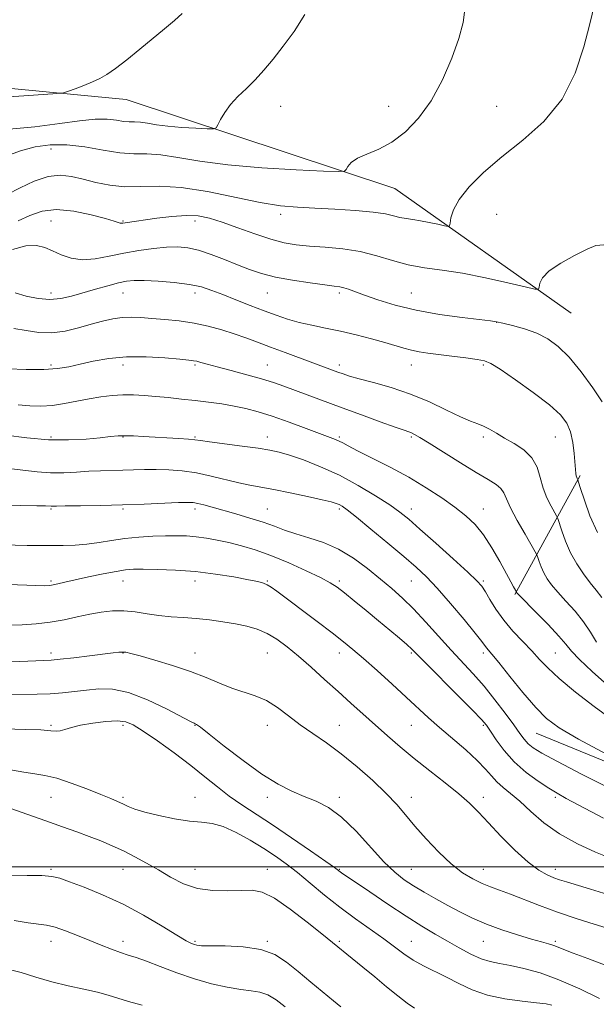
# Model space of a CAD drawing. Extents: x 2077300 to 2080200, y 284800 to 287700.
# Drawn here: x 2077778 to 2077938, y 286462 to 286735 of the extents above; entities that cross this region are included whole.
import ezdxf

# ---------------------------------------------------------------- set-up
doc = ezdxf.new("R2010")
doc.units = 0
doc.header["$MEASUREMENT"] = 0
for name, color, linetype, lineweight in [('BREAKLINE DTM HARD', 7, 'Continuous', 0), ('CONTOUR INDEX', 41, 'Continuous', 13), ('CONTOUR INTERMEDIATE', 44, 'Continuous', 0), ('GRID LINE', 7, 'Continuous', 0), ('SPOT ELEVATION DTM', 2, 'Continuous', 13)]:
    doc.layers.add(name, color=color, linetype=linetype, lineweight=lineweight)

msp = doc.modelspace()

# ---------------------------------------------------------------- linework, layer by layer
at = {"layer": 'BREAKLINE DTM HARD', "extrusion": (-0.08017449752113245, -0.1462630888479444, 0.985991459794603), "elevation": -207377.5101413009, "flags": 128}
msp.add_lwpolyline([(1684372.360261749, 1232816.805935608), (1684372.360261749, 1232778.615527126)], dxfattribs=at)
at = {"layer": 'BREAKLINE DTM HARD', "extrusion": (-0.0888819693353811, -0.168315574329751, 0.9817178122888015), "elevation": -231794.1657308099, "flags": 128}
msp.add_lwpolyline([(1703661.053723572, 1201528.940983443), (1703721.883312917, 1201534.982734851), (1703764.460848034, 1201534.720050008)], dxfattribs=at)
at = {"layer": 'BREAKLINE DTM HARD'}
msp.add_polyline3d([(2077930.95, 286653.76, 1159.27), (2077881.93, 286688.42, 1163.23), (2077807.34, 286713.12, 1167.39), (2077695.15, 286723.86, 1171.29), (2077603.99, 286726.04, 1167.69), (2077553.86, 286705.61, 1163.73), (2077500, 286670.964, 1153.591)], dxfattribs=at)
at = {"layer": 'CONTOUR INDEX', "flags": 128}
for points, elevation in [([(2077777.323, 286679.354), (2077780.589, 286680.876), (2077784.005, 286682.057), (2077787.998, 286682.531), (2077792.768, 286682.081), (2077797.604, 286681.068), (2077801.566, 286680.001), (2077803.967, 286679.284), (2077805.636, 286678.745), (2077805.986, 286678.706), (2077806.4, 286678.747), (2077807.025, 286678.847), (2077815.844, 286680.135), (2077819.976, 286680.638), (2077823.949, 286680.906), (2077827.301, 286680.755), (2077830.435, 286680.135), (2077833.977, 286679.027), (2077838.334, 286677.475), (2077843.059, 286675.78), (2077847.491, 286674.307), (2077851.184, 286673.328), (2077854.546, 286672.751), (2077858.201, 286672.39), (2077862.594, 286672.064), (2077867.458, 286671.603), (2077872.349, 286670.839), (2077876.929, 286669.683), (2077881.287, 286668.366), (2077885.621, 286667.198), (2077890.137, 286666.383), (2077895.089, 286665.706), (2077900.742, 286664.844), (2077907.123, 286663.593), (2077913.31, 286662.208), (2077918.143, 286661.058), (2077920.8, 286660.449), (2077921.799, 286660.426), (2077921.997, 286660.97), (2077922.195, 286662.049), (2077922.962, 286663.584), (2077924.814, 286665.486), (2077928.015, 286667.626), (2077931.84, 286669.73), (2077935.314, 286671.487), (2077937.802, 286672.59), (2077940.023, 286672.741)], 1160), ([(2077777.332, 286628.287), (2077780.554, 286628.004), (2077783.666, 286627.933), (2077786.842, 286628.132), (2077790.2, 286628.621), (2077793.652, 286629.277), (2077797.056, 286629.94), (2077800.303, 286630.474), (2077803.403, 286630.841), (2077806.401, 286631.026), (2077809.352, 286631.024), (2077812.367, 286630.872), (2077815.567, 286630.613), (2077819.036, 286630.288), (2077822.705, 286629.911), (2077826.466, 286629.492), (2077830.214, 286629.035), (2077833.859, 286628.527), (2077837.315, 286627.947), (2077840.579, 286627.26), (2077843.973, 286626.356), (2077847.905, 286625.11), (2077852.57, 286623.475), (2077857.326, 286621.731), (2077863.94, 286619.264), (2077865.48, 286618.671), (2077866.476, 286618.228), (2077867.465, 286617.706), (2077868.992, 286616.883), (2077871.601, 286615.537), (2077875.633, 286613.52), (2077880.601, 286610.988), (2077885.808, 286608.167), (2077890.661, 286605.271), (2077894.972, 286602.45), (2077898.65, 286599.84), (2077901.667, 286597.486), (2077904.223, 286595.066), (2077906.577, 286592.17), (2077908.911, 286588.567), (2077911.084, 286584.763), (2077914.138, 286579.141), (2077914.927, 286577.739), (2077915.715, 286576.366), (2077915.829, 286576.068), (2077915.973, 286575.875), (2077916.615, 286575.201), (2077921.105, 286570.69), (2077924.498, 286567.236), (2077927.483, 286564.067), (2077929.441, 286561.777), (2077931.029, 286559.855), (2077933.228, 286557.518), (2077936.722, 286554.223), (2077941.015, 286550.412)], 1150), ([(2077769.495, 286578.57), (2077782.27, 286578.118), (2077784.77, 286578.059), (2077786.118, 286578.1), (2077787.093, 286578.258), (2077788.381, 286578.551), (2077790.31, 286579.005), (2077793.122, 286579.65), (2077796.883, 286580.478), (2077800.96, 286581.338), (2077804.547, 286582.044), (2077807.128, 286582.455), (2077809.334, 286582.624), (2077812.087, 286582.65), (2077816.076, 286582.6), (2077821.065, 286582.412), (2077826.586, 286581.993), (2077832.156, 286581.297), (2077837.237, 286580.476), (2077841.276, 286579.726), (2077843.902, 286579.189), (2077845.473, 286578.773), (2077846.529, 286578.328), (2077847.606, 286577.675), (2077849.214, 286576.517), (2077860.344, 286568.121), (2077864.52, 286564.939), (2077867.675, 286562.481), (2077870.316, 286560.32), (2077873.241, 286557.801), (2077877.005, 286554.475), (2077881.191, 286550.718), (2077885.135, 286547.114), (2077891.256, 286541.393), (2077894.318, 286538.651), (2077901.622, 286532.429), (2077904.839, 286529.525), (2077907.135, 286527.143), (2077908.796, 286525.209), (2077910.289, 286523.566), (2077912.013, 286522.034), (2077914.106, 286520.338), (2077916.637, 286518.18), (2077919.683, 286515.378), (2077923.335, 286512.215), (2077927.691, 286509.092), (2077932.697, 286506.349), (2077937.694, 286504.092), (2077941.874, 286502.368)], 1140), ([(2077775.223, 286526.918), (2077778.895, 286526.233), (2077781.929, 286525.795), (2077784.772, 286525.359), (2077788.034, 286524.581), (2077792.097, 286523.237), (2077796.428, 286521.601), (2077800.263, 286520.069), (2077803.035, 286518.939), (2077804.956, 286518.128), (2077806.433, 286517.453), (2077807.881, 286516.76), (2077809.747, 286515.998), (2077812.49, 286515.141), (2077816.358, 286514.2), (2077820.77, 286513.323), (2077824.934, 286512.694), (2077828.292, 286512.387), (2077831.206, 286512.046), (2077834.268, 286511.204), (2077837.895, 286509.546), (2077841.802, 286507.348), (2077845.53, 286505.039), (2077848.76, 286502.923), (2077851.743, 286500.809), (2077854.873, 286498.386), (2077858.453, 286495.436), (2077862.437, 286492.134), (2077866.688, 286488.752), (2077871.043, 286485.525), (2077878.9, 286479.943), (2077884.484, 286475.79), (2077887.053, 286474.088), (2077889.915, 286472.503), (2077896.333, 286469.297), (2077899.733, 286467.536), (2077903.428, 286465.821), (2077907.661, 286464.368), (2077912.501, 286463.338), (2077917.323, 286462.662), (2077921.33, 286462.217), (2077923.954, 286461.881), (2077925.551, 286461.562)], 1130)]:
    msp.add_lwpolyline(points, dxfattribs=dict(at, elevation=elevation))
at = {"layer": 'CONTOUR INTERMEDIATE', "flags": 128}
for points, elevation in [([(2077774.245, 286686.68), (2077777.879, 286688.562), (2077781.823, 286690.412), (2077785.635, 286691.713), (2077789.006, 286692.089), (2077792.136, 286691.724), (2077795.352, 286690.943), (2077798.917, 286690.054), (2077802.822, 286689.293), (2077806.99, 286688.884), (2077811.428, 286688.923), (2077816.48, 286689.019), (2077822.571, 286688.657), (2077829.877, 286687.5), (2077844.576, 286684.484), (2077850.149, 286683.601), (2077854.893, 286683.158), (2077859.743, 286682.905), (2077865.326, 286682.63), (2077871.026, 286682.28), (2077875.916, 286681.842), (2077879.325, 286681.319), (2077881.598, 286680.788), (2077883.335, 286680.339), (2077885.055, 286680.028), (2077886.941, 286679.77), (2077889.094, 286679.442), (2077891.524, 286678.966), (2077893.88, 286678.438), (2077895.72, 286678), (2077896.735, 286677.798), (2077897.137, 286677.998), (2077897.27, 286678.772), (2077897.491, 286680.256), (2077898.197, 286682.451), (2077899.797, 286685.322), (2077902.611, 286688.817), (2077906.598, 286692.809), (2077911.628, 286697.153), (2077917.449, 286701.791), (2077923.327, 286707.014), (2077928.41, 286713.199), (2077932.051, 286720.444), (2077934.436, 286727.738), (2077935.96, 286733.79), (2077937.53, 286739.849)], 1162), ([(2077768.006, 286713.42), (2077786.994, 286714.642), (2077789.88, 286714.946), (2077791.292, 286715.369), (2077793.207, 286716.099), (2077795.61, 286717.033), (2077797.988, 286717.996), (2077799.995, 286718.901), (2077801.95, 286720.011), (2077804.337, 286721.678), (2077807.485, 286724.124), (2077811.098, 286727.055), (2077817.976, 286732.745), (2077820.727, 286735.074), (2077822.917, 286737.029)], 1168), ([(2077774.182, 286697.496), (2077778.03, 286698.85), (2077782.014, 286699.918), (2077786.226, 286700.53), (2077790.821, 286700.545), (2077795.845, 286699.921), (2077800.919, 286699.013), (2077805.554, 286698.276), (2077809.447, 286698.02), (2077813.03, 286697.977), (2077816.919, 286697.734), (2077821.692, 286696.999), (2077827.776, 286695.957), (2077835.561, 286694.912), (2077845.034, 286694.113), (2077854.578, 286693.57), (2077862.174, 286693.236), (2077866.373, 286693.089), (2077867.998, 286693.198), (2077868.442, 286693.655), (2077868.911, 286694.508), (2077869.861, 286695.614), (2077871.559, 286696.781), (2077874.175, 286697.913), (2077877.481, 286699.276), (2077881.149, 286701.23), (2077884.89, 286704.081), (2077888.55, 286707.913), (2077892.016, 286712.761), (2077895.158, 286718.521), (2077897.801, 286724.548), (2077899.754, 286730.064), (2077900.897, 286734.495), (2077901.373, 286738.095)], 1164), ([(2077773.825, 286704.774), (2077782.006, 286705.553), (2077788.896, 286706.404), (2077794.413, 286707.166), (2077798.746, 286707.613), (2077802.087, 286707.604), (2077804.64, 286707.323), (2077806.608, 286707.034), (2077808.204, 286706.928), (2077809.673, 286706.911), (2077811.268, 286706.811), (2077813.225, 286706.51), (2077815.719, 286706.083), (2077818.911, 286705.654), (2077822.796, 286705.326), (2077826.709, 286705.104), (2077829.824, 286704.967), (2077831.561, 286704.94), (2077832.338, 286705.215), (2077832.822, 286706.03), (2077833.572, 286707.535), (2077834.73, 286709.532), (2077836.332, 286711.74), (2077838.375, 286713.942), (2077840.712, 286716.186), (2077843.159, 286718.588), (2077845.591, 286721.26), (2077848.119, 286724.316), (2077850.911, 286727.866), (2077854.014, 286732.003), (2077856.987, 286736.741)], 1166), ([(2077775.743, 286671.453), (2077779.485, 286672.409), (2077782.39, 286672.562), (2077784.724, 286672.036), (2077786.911, 286671.086), (2077789.317, 286669.98), (2077792.056, 286669.034), (2077795.179, 286668.575), (2077798.714, 286668.82), (2077802.583, 286669.549), (2077806.684, 286670.432), (2077810.886, 286671.189), (2077814.942, 286671.747), (2077818.577, 286672.081), (2077821.636, 286672.158), (2077824.438, 286671.899), (2077827.421, 286671.211), (2077830.893, 286670.061), (2077834.624, 286668.637), (2077838.253, 286667.184), (2077841.565, 286665.896), (2077844.921, 286664.779), (2077848.832, 286663.789), (2077853.564, 286662.898), (2077858.43, 286662.15), (2077862.502, 286661.602), (2077865.115, 286661.279), (2077866.655, 286661.067), (2077867.77, 286660.82), (2077869.053, 286660.401), (2077873.522, 286658.758), (2077877.258, 286657.452), (2077882.058, 286655.989), (2077887.842, 286654.587), (2077894.354, 286653.426), (2077900.651, 286652.548), (2077908.523, 286651.616), (2077910.216, 286651.363), (2077911.932, 286650.994), (2077914.602, 286650.342), (2077917.941, 286649.393), (2077921.357, 286648.166), (2077924.416, 286646.626), (2077927.296, 286644.509), (2077930.333, 286641.494), (2077933.704, 286637.457), (2077936.974, 286633.055), (2077939.55, 286629.139)], 1158), ([(2077776.537, 286659.355), (2077779.58, 286658.467), (2077782.846, 286657.794), (2077786.091, 286657.528), (2077789.147, 286657.797), (2077792.154, 286658.486), (2077798.787, 286660.425), (2077802.206, 286661.373), (2077805.164, 286662.137), (2077807.436, 286662.621), (2077809.578, 286662.84), (2077812.347, 286662.839), (2077816.234, 286662.652), (2077820.684, 286662.288), (2077824.878, 286661.746), (2077828.237, 286661.021), (2077831.135, 286660.082), (2077834.187, 286658.896), (2077837.83, 286657.462), (2077841.794, 286655.92), (2077845.633, 286654.444), (2077849.029, 286653.171), (2077852.168, 286652.098), (2077855.366, 286651.186), (2077858.881, 286650.383), (2077862.73, 286649.597), (2077866.877, 286648.726), (2077871.225, 286647.703), (2077875.447, 286646.613), (2077879.162, 286645.578), (2077884.46, 286643.988), (2077886.545, 286643.438), (2077888.661, 286643.027), (2077891.09, 286642.676), (2077897.818, 286641.828), (2077901.631, 286641.335), (2077904.784, 286640.912), (2077906.832, 286640.55), (2077908.597, 286639.811), (2077911.216, 286638.155), (2077915.431, 286635.26), (2077920.401, 286631.702), (2077924.886, 286628.276), (2077927.934, 286625.558), (2077929.725, 286623.239), (2077930.727, 286620.788), (2077931.341, 286617.855), (2077931.719, 286614.8), (2077932.098, 286610.352), (2077932.216, 286609.241), (2077932.326, 286608.573), (2077932.451, 286608.127), (2077932.573, 286607.833), (2077932.67, 286607.657), (2077932.752, 286607.475), (2077932.975, 286606.791), (2077933.532, 286605.021), (2077934.579, 286601.783), (2077936.134, 286597.508), (2077938.184, 286592.834)], 1156), ([(2077776.132, 286649.502), (2077779.526, 286648.905), (2077783.041, 286648.39), (2077786.68, 286648.274), (2077790.418, 286648.772), (2077794.117, 286649.684), (2077797.609, 286650.705), (2077800.768, 286651.575), (2077803.628, 286652.214), (2077806.263, 286652.587), (2077808.78, 286652.678), (2077811.421, 286652.557), (2077814.463, 286652.315), (2077818.085, 286652.014), (2077822.093, 286651.604), (2077826.196, 286651.006), (2077830.145, 286650.167), (2077833.869, 286649.15), (2077837.339, 286648.04), (2077840.582, 286646.9), (2077843.846, 286645.686), (2077847.435, 286644.328), (2077851.514, 286642.798), (2077866.105, 286637.38), (2077867.557, 286636.857), (2077869.335, 286636.294), (2077872.021, 286635.554), (2077876.009, 286634.514), (2077880.947, 286633.111), (2077886.296, 286631.294), (2077891.545, 286629.091), (2077896.297, 286626.847), (2077900.185, 286624.985), (2077902.975, 286623.798), (2077904.968, 286623.053), (2077906.598, 286622.39), (2077908.253, 286621.513), (2077910.135, 286620.395), (2077912.398, 286619.074), (2077915.087, 286617.564), (2077917.802, 286615.778), (2077920.032, 286613.605), (2077921.43, 286610.988), (2077922.297, 286608.102), (2077923.098, 286605.179), (2077924.17, 286602.447), (2077925.338, 286600.13), (2077926.856, 286597.481), (2077927.191, 286596.708), (2077928.3, 286593.283), (2077929.354, 286590.392), (2077930.749, 286587.221), (2077932.45, 286584.141), (2077934.309, 286581.322), (2077936.149, 286578.879), (2077937.843, 286576.833), (2077939.45, 286574.812)], 1154), ([(2077774.488, 286638.254), (2077779.582, 286638.094), (2077784.462, 286638.094), (2077788.291, 286638.354), (2077791.433, 286638.859), (2077794.555, 286639.572), (2077798.21, 286640.419), (2077802.509, 286641.194), (2077807.449, 286641.655), (2077812.886, 286641.644), (2077818.107, 286641.326), (2077822.26, 286640.952), (2077824.756, 286640.71), (2077826.075, 286640.553), (2077826.963, 286640.375), (2077828.096, 286640.077), (2077829.87, 286639.588), (2077832.611, 286638.845), (2077836.462, 286637.825), (2077840.832, 286636.653), (2077844.948, 286635.496), (2077848.264, 286634.466), (2077851.149, 286633.463), (2077867.297, 286627.47), (2077872.719, 286625.472), (2077877.887, 286623.581), (2077882.008, 286622.092), (2077884.529, 286621.21), (2077885.851, 286620.76), (2077886.615, 286620.478), (2077887.444, 286620.086), (2077888.887, 286619.26), (2077891.472, 286617.664), (2077900.163, 286612.175), (2077904.542, 286609.466), (2077907.825, 286607.512), (2077910.041, 286606.146), (2077911.419, 286605.033), (2077912.237, 286603.828), (2077912.958, 286602.16), (2077914.09, 286599.648), (2077915.954, 286596.134), (2077918.112, 286592.348), (2077920.961, 286587.488), (2077921.407, 286586.626), (2077921.654, 286585.918), (2077922.02, 286584.785), (2077922.567, 286583.288), (2077923.289, 286581.645), (2077924.212, 286580.008), (2077925.462, 286578.261), (2077927.196, 286576.219), (2077929.476, 286573.756), (2077931.993, 286570.98), (2077934.346, 286568.06), (2077936.253, 286565.147), (2077937.915, 286562.329)], 1152), ([(2077773.956, 286619.888), (2077779.702, 286619.099), (2077785.732, 286618.597), (2077791.35, 286618.543), (2077796.226, 286618.801), (2077800.126, 286619.165), (2077802.942, 286619.457), (2077805.078, 286619.639), (2077807.066, 286619.701), (2077809.352, 286619.644), (2077812.042, 286619.499), (2077821.968, 286618.902), (2077824.643, 286618.73), (2077826.362, 286618.583), (2077827.932, 286618.385), (2077830.437, 286618.043), (2077839.509, 286616.858), (2077844.015, 286616.245), (2077847.239, 286615.738), (2077849.789, 286615.17), (2077852.645, 286614.311), (2077856.549, 286612.973), (2077861.319, 286611.118), (2077866.536, 286608.747), (2077871.776, 286605.933), (2077876.589, 286603.033), (2077880.518, 286600.474), (2077883.345, 286598.487), (2077885.819, 286596.515), (2077888.929, 286593.803), (2077893.305, 286589.898), (2077898.128, 286585.554), (2077902.219, 286581.825), (2077904.726, 286579.452), (2077906.09, 286577.918), (2077907.079, 286576.39), (2077908.339, 286574.221), (2077910.025, 286571.499), (2077912.173, 286568.497), (2077914.751, 286565.465), (2077917.473, 286562.563), (2077919.986, 286559.932), (2077922.118, 286557.605), (2077924.415, 286555.21), (2077927.603, 286552.272), (2077932.125, 286548.518), (2077937.287, 286544.496), (2077942.114, 286540.955)], 1148), ([(2077775.508, 286610.504), (2077782.645, 286609.706), (2077786.359, 286609.444), (2077790.005, 286609.449), (2077793.542, 286609.63), (2077796.948, 286609.848), (2077800.21, 286609.992), (2077806.4, 286610.156), (2077809.404, 286610.257), (2077812.458, 286610.345), (2077815.674, 286610.367), (2077819.14, 286610.268), (2077822.861, 286609.972), (2077826.818, 286609.4), (2077830.944, 286608.525), (2077838.617, 286606.62), (2077841.703, 286605.971), (2077848.336, 286604.775), (2077852.901, 286603.865), (2077857.702, 286602.849), (2077861.746, 286601.951), (2077864.301, 286601.336), (2077865.689, 286600.926), (2077866.496, 286600.585), (2077867.306, 286600.119), (2077868.7, 286599.111), (2077871.259, 286597.086), (2077875.293, 286593.794), (2077880.044, 286589.862), (2077884.485, 286586.14), (2077887.886, 286583.205), (2077890.706, 286580.537), (2077893.7, 286577.345), (2077897.364, 286573.139), (2077901.152, 286568.634), (2077904.257, 286564.847), (2077906.096, 286562.529), (2077907.397, 286560.785), (2077908.881, 286559.029), (2077910.797, 286556.688), (2077913.864, 286552.866), (2077917.532, 286548.352), (2077921.058, 286544.206), (2077924.053, 286541.153), (2077927.545, 286538.559), (2077932.915, 286535.453), (2077940.918, 286531.219)], 1146), ([(2077773.6, 286600.404), (2077782.525, 286600.275), (2077784.964, 286600.221), (2077786.479, 286600.156), (2077786.893, 286600.157), (2077787.978, 286600.18), (2077790.412, 286600.219), (2077794.639, 286600.274), (2077800.176, 286600.363), (2077806.306, 286600.51), (2077812.341, 286600.724), (2077821.833, 286601.135), (2077824.402, 286601.208), (2077825.953, 286601.14), (2077827.245, 286600.903), (2077828.928, 286600.473), (2077831.206, 286599.844), (2077837.803, 286597.991), (2077841.712, 286596.854), (2077845.388, 286595.692), (2077848.493, 286594.575), (2077851.34, 286593.503), (2077854.405, 286592.456), (2077858.041, 286591.374), (2077862.106, 286590.04), (2077866.333, 286588.194), (2077870.479, 286585.685), (2077874.393, 286582.791), (2077877.948, 286579.897), (2077881.088, 286577.26), (2077884.045, 286574.625), (2077887.118, 286571.609), (2077890.518, 286567.968), (2077897.546, 286560.164), (2077903.73, 286553.536), (2077906.71, 286550.157), (2077909.755, 286546.399), (2077912.628, 286542.633), (2077915.009, 286539.38), (2077916.689, 286537.022), (2077917.898, 286535.387), (2077918.976, 286534.165), (2077920.345, 286533.02), (2077922.77, 286531.515), (2077927.095, 286529.185), (2077933.786, 286525.756), (2077941.778, 286521.713)], 1144), ([(2077773.176, 286589.377), (2077779.855, 286589.24), (2077783.175, 286589.202), (2077786.49, 286589.189), (2077789.805, 286589.213), (2077793.125, 286589.329), (2077796.452, 286589.605), (2077799.808, 286590.076), (2077803.269, 286590.641), (2077806.93, 286591.164), (2077810.82, 286591.542), (2077814.705, 286591.777), (2077818.288, 286591.902), (2077821.366, 286591.939), (2077824.11, 286591.867), (2077826.785, 286591.653), (2077829.614, 286591.272), (2077832.642, 286590.725), (2077835.873, 286590.02), (2077839.337, 286589.142), (2077843.173, 286587.984), (2077847.546, 286586.413), (2077852.467, 286584.387), (2077857.319, 286582.214), (2077861.33, 286580.294), (2077863.999, 286578.877), (2077865.911, 286577.626), (2077867.92, 286576.059), (2077870.671, 286573.829), (2077873.96, 286571.138), (2077877.371, 286568.327), (2077880.527, 286565.702), (2077883.211, 286563.441), (2077885.243, 286561.69), (2077886.627, 286560.429), (2077888.11, 286558.963), (2077890.62, 286556.433), (2077899.455, 286547.593), (2077903.536, 286543.487), (2077906.01, 286540.922), (2077907.378, 286539.302), (2077908.505, 286537.653), (2077910.107, 286535.236), (2077912.313, 286532.247), (2077915.107, 286529.112), (2077918.39, 286526.212), (2077921.748, 286523.727), (2077924.685, 286521.792), (2077926.988, 286520.399), (2077929.566, 286518.982), (2077939.865, 286513.519)], 1142), ([(2077774.883, 286567.066), (2077778.446, 286567.187), (2077782.316, 286567.457), (2077786.264, 286567.922), (2077790.096, 286568.598), (2077793.748, 286569.38), (2077797.194, 286570.134), (2077800.429, 286570.736), (2077803.544, 286571.092), (2077806.653, 286571.121), (2077809.847, 286570.788), (2077813.118, 286570.259), (2077816.438, 286569.75), (2077819.789, 286569.417), (2077823.215, 286569.189), (2077826.772, 286568.936), (2077830.475, 286568.557), (2077834.172, 286568.056), (2077837.67, 286567.468), (2077840.827, 286566.797), (2077843.714, 286565.941), (2077846.455, 286564.771), (2077849.176, 286563.171), (2077852.029, 286561.092), (2077855.168, 286558.501), (2077858.686, 286555.413), (2077862.427, 286552.037), (2077866.174, 286548.632), (2077869.758, 286545.401), (2077879.905, 286536.364), (2077883.431, 286533.31), (2077887.32, 286530.09), (2077891.64, 286526.677), (2077895.967, 286523.295), (2077899.752, 286520.232), (2077902.655, 286517.644), (2077905.15, 286515.14), (2077907.918, 286512.2), (2077911.425, 286508.512), (2077915.295, 286504.618), (2077918.938, 286501.27), (2077921.893, 286499.035), (2077924.209, 286497.72), (2077926.064, 286496.947), (2077927.698, 286496.368), (2077929.603, 286495.765), (2077936.281, 286493.773), (2077941.121, 286492.249)], 1138), ([(2077773.126, 286556.798), (2077777.787, 286557.006), (2077784.453, 286557.275), (2077786.455, 286557.391), (2077788.966, 286557.63), (2077792.76, 286558.057), (2077797.146, 286558.578), (2077803.714, 286559.396), (2077805.305, 286559.582), (2077806.305, 286559.638), (2077807.209, 286559.563), (2077808.621, 286559.244), (2077811.174, 286558.545), (2077815.247, 286557.382), (2077820.214, 286555.876), (2077825.197, 286554.2), (2077829.509, 286552.518), (2077833.231, 286550.953), (2077836.634, 286549.617), (2077843.176, 286547.497), (2077846.322, 286546.132), (2077849.38, 286544.222), (2077852.454, 286541.915), (2077855.673, 286539.455), (2077859.148, 286537.003), (2077862.931, 286534.385), (2077867.056, 286531.347), (2077871.473, 286527.75), (2077875.801, 286523.927), (2077879.569, 286520.324), (2077882.485, 286517.241), (2077884.951, 286514.384), (2077887.541, 286511.308), (2077890.675, 286507.734), (2077894.152, 286504.037), (2077897.613, 286500.76), (2077900.767, 286498.315), (2077903.597, 286496.597), (2077906.153, 286495.377), (2077908.534, 286494.423), (2077911.04, 286493.508), (2077914.02, 286492.406), (2077922.142, 286489.243), (2077927.079, 286487.423), (2077932.321, 286485.645), (2077937.29, 286484.063), (2077943.944, 286482.025)], 1136), ([(2077775.587, 286547.878), (2077782.639, 286547.936), (2077786.21, 286548.047), (2077789.637, 286548.285), (2077792.963, 286548.629), (2077796.275, 286549.038), (2077799.696, 286549.407), (2077803.501, 286549.353), (2077808.002, 286548.428), (2077813.287, 286546.392), (2077818.547, 286543.857), (2077825.16, 286540.376), (2077826.185, 286539.862), (2077826.534, 286539.71), (2077826.906, 286539.504), (2077827.973, 286538.726), (2077830.403, 286536.834), (2077834.584, 286533.533), (2077839.794, 286529.524), (2077845.033, 286525.754), (2077849.517, 286522.958), (2077853.324, 286521.005), (2077856.75, 286519.552), (2077860.069, 286518.219), (2077863.48, 286516.49), (2077867.158, 286513.813), (2077871.183, 286509.891), (2077878.903, 286501.379), (2077881.903, 286498.46), (2077884.509, 286496.401), (2077887.132, 286494.692), (2077890.087, 286492.92), (2077893.311, 286491.066), (2077896.643, 286489.214), (2077899.986, 286487.43), (2077903.491, 286485.716), (2077907.369, 286484.062), (2077911.703, 286482.476), (2077916.054, 286481.052), (2077919.853, 286479.903), (2077922.672, 286479.102), (2077924.651, 286478.556), (2077926.07, 286478.133), (2077927.27, 286477.691), (2077928.845, 286477.053), (2077931.447, 286476.033), (2077935.518, 286474.502), (2077940.658, 286472.557)], 1134), ([(2077770.456, 286538.359), (2077779.414, 286538.146), (2077783.662, 286537.984), (2077786.363, 286537.786), (2077787.903, 286537.657), (2077789.009, 286537.723), (2077790.32, 286538.074), (2077792.141, 286538.63), (2077794.69, 286539.274), (2077798.036, 286539.887), (2077801.648, 286540.346), (2077804.845, 286540.526), (2077807.2, 286540.286), (2077809.318, 286539.41), (2077812.055, 286537.662), (2077815.999, 286534.931), (2077820.653, 286531.594), (2077825.246, 286528.148), (2077829.195, 286524.999), (2077832.65, 286522.172), (2077835.949, 286519.601), (2077839.416, 286517.175), (2077847.923, 286511.615), (2077853.268, 286508.022), (2077858.553, 286504.397), (2077862.762, 286501.474), (2077865.172, 286499.783), (2077867.167, 286498.352), (2077874.987, 286492.994), (2077880.04, 286489.573), (2077885.1, 286486.233), (2077889.439, 286483.503), (2077893.154, 286481.286), (2077896.547, 286479.327), (2077899.85, 286477.447), (2077903.006, 286475.76), (2077905.888, 286474.456), (2077908.458, 286473.643), (2077911.034, 286473.112), (2077914.024, 286472.576), (2077917.761, 286471.764), (2077922.272, 286470.495), (2077927.511, 286468.606), (2077933.28, 286466.067), (2077938.775, 286463.384)], 1132), ([(2077769.898, 286518.035), (2077784.988, 286512.723), (2077789.661, 286511.091), (2077793.6, 286509.702), (2077797.076, 286508.432), (2077800.326, 286507.168), (2077803.468, 286505.842), (2077806.588, 286504.399), (2077809.758, 286502.794), (2077812.994, 286501.026), (2077816.295, 286499.107), (2077819.682, 286497.097), (2077823.258, 286495.27), (2077827.148, 286493.949), (2077831.379, 286493.353), (2077835.589, 286493.284), (2077839.317, 286493.436), (2077842.305, 286493.472), (2077845.111, 286492.916), (2077848.491, 286491.262), (2077852.909, 286488.251), (2077857.642, 286484.633), (2077861.668, 286481.404), (2077873.082, 286472.107), (2077876.348, 286469.415), (2077879.661, 286466.658), (2077882.757, 286464.112), (2077885.372, 286462.064), (2077887.407, 286460.695)], 1128), ([(2077771.206, 286497.412), (2077779.857, 286497.541), (2077783.941, 286497.524), (2077786.704, 286497.316), (2077788.88, 286496.792), (2077791.58, 286495.822), (2077795.641, 286494.301), (2077800.793, 286492.22), (2077806.49, 286489.593), (2077812.187, 286486.525), (2077817.339, 286483.473), (2077821.4, 286480.983), (2077823.998, 286479.454), (2077825.459, 286478.693), (2077826.281, 286478.362), (2077826.996, 286478.174), (2077828.256, 286478.068), (2077830.746, 286478.035), (2077834.864, 286478.021), (2077839.862, 286477.787), (2077844.705, 286477.047), (2077848.623, 286475.589), (2077851.902, 286473.485), (2077855.095, 286470.882), (2077858.576, 286467.97), (2077864.904, 286462.728), (2077866.97, 286461.065)], 1126), ([(2077776.252, 286485.083), (2077780.124, 286484.436), (2077785.228, 286483.745), (2077787.575, 286483.205), (2077790.484, 286482.215), (2077793.797, 286480.909), (2077797.195, 286479.506), (2077800.397, 286478.2), (2077803.284, 286477.069), (2077805.776, 286476.162), (2077807.898, 286475.475), (2077810.098, 286474.777), (2077812.931, 286473.781), (2077816.783, 286472.301), (2077821.375, 286470.557), (2077826.261, 286468.871), (2077831.027, 286467.508), (2077835.398, 286466.511), (2077839.132, 286465.865), (2077842.08, 286465.502), (2077844.482, 286465.133), (2077846.669, 286464.416), (2077848.949, 286463.077), (2077851.523, 286461.13)], 1124), ([(2077774.508, 286471.587), (2077778.143, 286470.578), (2077782.266, 286469.324), (2077786.706, 286468.051), (2077791.258, 286466.938), (2077795.59, 286465.978), (2077799.337, 286465.117), (2077802.304, 286464.3), (2077804.971, 286463.47), (2077807.989, 286462.569), (2077811.783, 286461.572)], 1122)]:
    msp.add_lwpolyline(points, dxfattribs=dict(at, elevation=elevation))
at = {"layer": 'GRID LINE', "flags": 128}
msp.add_lwpolyline([(2077500, 286500), (2080000, 286500)], dxfattribs=at)
at = {"layer": 'SPOT ELEVATION DTM'}
for p in [(2077850.26, 286711.19, 1165.28), (2077880.26, 286711.19, 1164.77), (2077910.26, 286711.19, 1162.88), (2077786.49, 286699.32, 1163.31), (2077850.26, 286681.19, 1161.59), (2077910.26, 286681.19, 1161.04), (2077786.49, 286679.32, 1158.95), (2077806.49, 286679.32, 1160.13), (2077826.49, 286679.32, 1159.47), (2077786.49, 286659.32, 1156.57), (2077806.49, 286659.32, 1155.19), (2077826.49, 286659.32, 1155.46), (2077846.49, 286659.32, 1157.11), (2077866.49, 286659.32, 1157.66), (2077886.49, 286659.32, 1158.94), (2077910.26, 286651.19, 1157.96), (2077786.49, 286639.32, 1152.33), (2077806.49, 286639.32, 1151.4), (2077826.49, 286639.32, 1151.77), (2077846.49, 286639.32, 1152.87), (2077866.49, 286639.32, 1154.44), (2077886.49, 286639.32, 1155.29), (2077906.49, 286639.32, 1155.75), (2077786.49, 286619.32, 1148.34), (2077806.49, 286619.32, 1147.9), (2077826.49, 286619.32, 1148.15), (2077846.49, 286619.32, 1148.62), (2077866.49, 286619.32, 1150.22), (2077886.49, 286619.32, 1151.77), (2077906.49, 286619.32, 1153.63), (2077926.49, 286619.32, 1155.08), (2077786.49, 286599.32, 1143.82), (2077806.49, 286599.32, 1143.78), (2077826.49, 286599.32, 1143.57), (2077846.49, 286599.32, 1144.89), (2077866.49, 286599.32, 1145.69), (2077886.49, 286599.32, 1148.57), (2077906.49, 286599.32, 1150.73), (2077786.49, 286579.32, 1140.24), (2077806.49, 286579.32, 1139.27), (2077826.49, 286579.32, 1139.33), (2077846.49, 286579.32, 1140.11), (2077866.49, 286579.32, 1142.3), (2077886.49, 286579.32, 1145.09), (2077906.49, 286579.32, 1148.22), (2077786.49, 286559.32, 1136.43), (2077806.49, 286559.32, 1135.92), (2077826.49, 286559.32, 1136.71), (2077846.49, 286559.32, 1137.07), (2077866.49, 286559.32, 1139.39), (2077886.49, 286559.32, 1141.77), (2077906.49, 286559.32, 1145.62), (2077926.49, 286559.32, 1148.94), (2077786.49, 286539.32, 1132.2), (2077806.49, 286539.32, 1131.61), (2077826.49, 286539.32, 1133.94), (2077846.49, 286539.32, 1135.32), (2077866.49, 286539.32, 1136.87), (2077886.49, 286539.32, 1139.11), (2077906.49, 286539.32, 1141.75), (2077786.49, 286519.32, 1128.99), (2077806.49, 286519.32, 1130.28), (2077826.49, 286519.32, 1130.64), (2077846.49, 286519.32, 1133.6), (2077866.49, 286519.32, 1134.37), (2077886.49, 286519.32, 1136.6), (2077906.49, 286519.32, 1138.48), (2077926.49, 286519.32, 1141.72), (2077786.49, 286499.32, 1126.22), (2077806.49, 286499.32, 1127.17), (2077826.49, 286499.32, 1128.88), (2077846.49, 286499.32, 1128.72), (2077866.49, 286499.32, 1132.1), (2077886.49, 286499.32, 1134.89), (2077906.49, 286499.32, 1136.79), (2077926.49, 286499.32, 1138.56), (2077786.49, 286479.32, 1123.32), (2077806.49, 286479.32, 1124.55), (2077826.49, 286479.32, 1126.22), (2077846.49, 286479.32, 1126.17), (2077866.49, 286479.32, 1128.23), (2077886.49, 286479.32, 1130.83), (2077906.49, 286479.32, 1133.15), (2077926.49, 286479.32, 1134.28)]:
    msp.add_point(p, dxfattribs=at)

doc.saveas('drawing.dxf')
